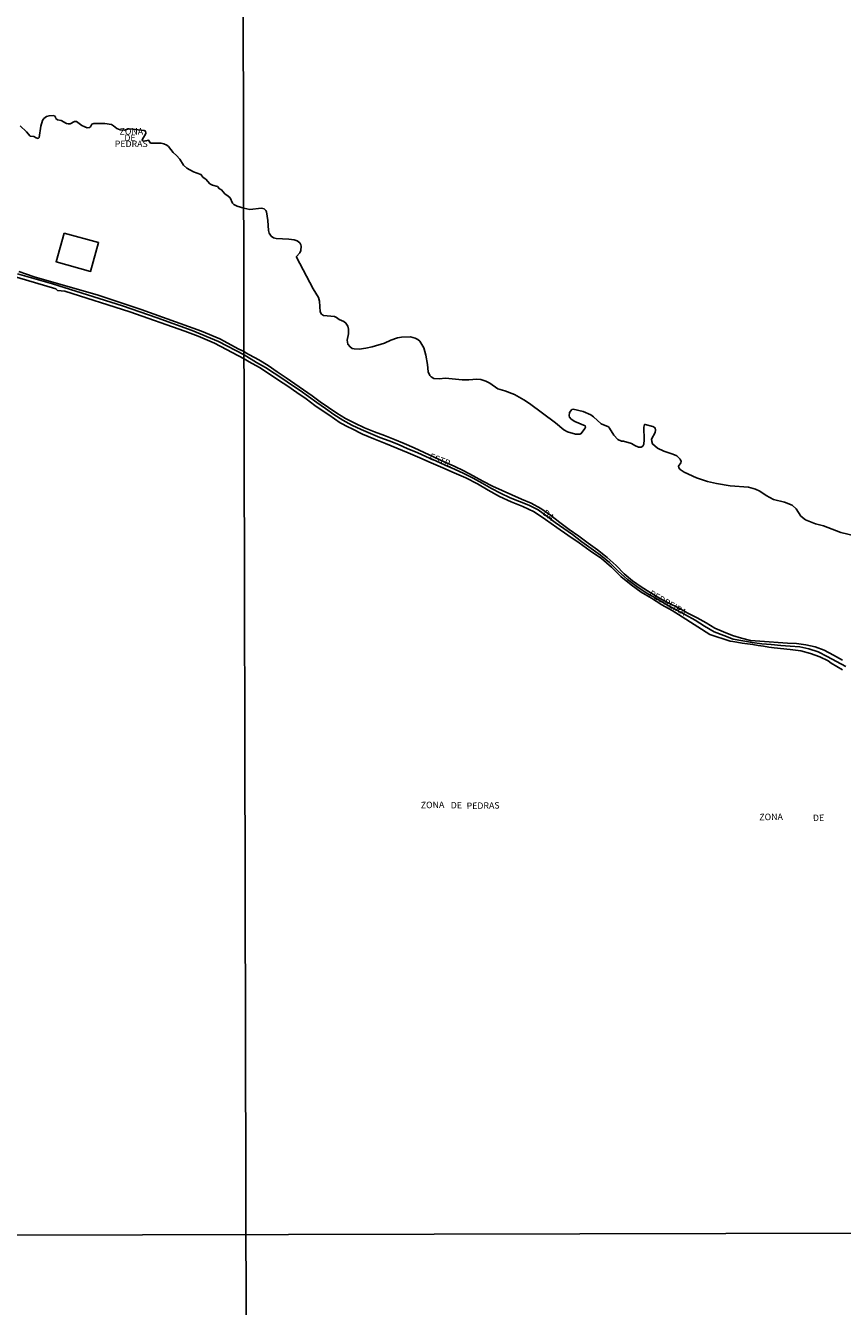
# Model space of a CAD drawing. Units: millimetres. Extents: x 175920 to 178334, y 1657641 to 1660419.
# Drawn here: x 176800 to 177117, y 1659278 to 1659774 of the extents above; entities that cross this region are included whole.
import ezdxf
from ezdxf.enums import TextEntityAlignment as Align

# ---------------------------------------------------------------- set-up
doc = ezdxf.new("R2010")
doc.units = ezdxf.units.MM
for name, color, linetype in [('IMAGEM', 7, 'Continuous'), ('V-EDIFICACAO', 2, 'Continuous'), ('V-EIXO_DE_LOGRADOURO', 3, 'Continuous'), ('V-NOME_DOS_LOGRADOUROS', 7, 'Continuous'), ('V-QUADRA', 2, 'Continuous'), ('V-RIO', 71, 'Continuous'), ('X-LIMITE_1000', 7, 'Continuous')]:
    doc.layers.add(name, color=color, linetype=linetype)
picture_1 = doc.add_image_def('image1.jpg', size_in_pixel=(4023, 4629))

msp = doc.modelspace()

# ---------------------------------------------------------------- linework, layer by layer
at = {"layer": 'V-EDIFICACAO'}
msp.add_lwpolyline([(176814.84, 1659693.58), (176811.73, 1659682.5), (176825.11, 1659678.75), (176828.21, 1659689.99), (176814.84, 1659693.58)], close=True, dxfattribs=at)
at = {"layer": 'V-EIXO_DE_LOGRADOURO'}
for points in [[(176884.62, 1659646.46), (176874.74, 1659651.58), (176864.46, 1659655.92), (176850.98, 1659660.81), (176837.5, 1659665.43), (176823.93, 1659669.68), (176810.36, 1659673.93), (176796.79, 1659677.81)], [(176884.62, 1659646.46), (176889.49, 1659643.42), (176892.99, 1659641.49), (176896.34, 1659639.29), (176899.69, 1659637.07), (176902.98, 1659634.79), (176906.31, 1659632.55), (176909.64, 1659630.31), (176912.87, 1659627.95), (176916.14, 1659625.61), (176919.45, 1659623.29), (176922.91, 1659621.16), (176926.43, 1659619.13), (176930.03, 1659617.44), (176933.63, 1659615.94), (176937.23, 1659614.44), (176940.85, 1659613.06), (176944.47, 1659611.68), (176948.07, 1659610.04), (176951.71, 1659608.56), (176955.31, 1659606.87), (176958.95, 1659605.29), (176962.59, 1659603.71), (176966.23, 1659602.13), (176969.83, 1659600.44), (176973.41, 1659598.65), (176976.95, 1659596.64), (176980.49, 1659594.63), (176984.07, 1659592.78), (176987.71, 1659591.07), (176991.35, 1659589.57), (176994.99, 1659588.15), (176998.59, 1659586.34), (177001.94, 1659583.92), (177005.23, 1659581.5), (177008.6, 1659579.08), (177011.91, 1659576.8), (177015.49, 1659573.97), (177019.15, 1659571.39), (177022.81, 1659568.81), (177026.31, 1659565.96), (177029.68, 1659562.6), (177033.24, 1659559.36), (177036.88, 1659556.61), (177040.54, 1659554.17), (177044.3, 1659552.08), (177048.06, 1659549.84), (177051.9, 1659547.79), (177055.68, 1659545.7), (177059.48, 1659543.59), (177063.16, 1659541.27), (177066.88, 1659539.09), (177070.56, 1659537.63), (177074.26, 1659536.29), (177077.94, 1659535.59), (177081.62, 1659534.91), (177085.3, 1659534.45), (177088.98, 1659534.11), (177092.66, 1659533.81), (177096.34, 1659533.51), (177100.02, 1659533.21), (177103.58, 1659532.46), (177107.16, 1659531.33), (177110.68, 1659529.56), (177114.3, 1659527.59), (177117.88, 1659525.64)]]:
    msp.add_lwpolyline(points, dxfattribs=at)
at = {"layer": 'V-QUADRA'}
for points in [[(177116.58, 1659524.38), (177112.26, 1659526.88), (177111.02, 1659527.81), (177107.87, 1659529.34), (177104.2, 1659530.74), (177100.46, 1659531.7), (177096.33, 1659532.22), (177090.13, 1659532.9), (177088.06, 1659533.18), (177085.99, 1659533.49), (177083.92, 1659533.8), (177081.86, 1659534.14), (177079.8, 1659534.41), (177077.75, 1659534.73), (177075.7, 1659535.06), (177074.15, 1659535.3), (177073.06, 1659535.43), (177065.16, 1659538), (177054.43, 1659544.93), (177050.63, 1659547.38), (177046.51, 1659549.56), (177042.56, 1659552.06), (177038.56, 1659554.51), (177034.63, 1659557.24), (177030.68, 1659560.52), (177027.02, 1659564.15), (177023.14, 1659567.5), (177018.81, 1659570.53), (177014.48, 1659573.58), (177010.15, 1659576.54), (177005.82, 1659579.55), (177001.49, 1659582.67), (176997.14, 1659585.61), (176992.67, 1659587.63), (176988.13, 1659589.49), (176983.68, 1659591.58), (176979.28, 1659593.99), (176975.07, 1659596.49), (176970.57, 1659598.71), (176966.1, 1659600.68), (176961.63, 1659602.65), (176957.16, 1659604.62), (176952.71, 1659606.54), (176948.28, 1659608.46), (176943.85, 1659610.25), (176939.42, 1659612.04), (176934.99, 1659613.87), (176930.59, 1659615.73), (176926.21, 1659617.91), (176925.14, 1659618.44), (176921.9, 1659620.13), (176917.45, 1659623.18), (176912.98, 1659626.19), (176912.12, 1659626.82), (176908.72, 1659629.34), (176905.13, 1659631.77), (176901.58, 1659634.27), (176897.94, 1659636.66), (176894.3, 1659639.07), (176890.56, 1659641.46), (176886.63, 1659643.72), (176884.62, 1659644.88), (176873.1, 1659650.89), (176866.84, 1659653.62), (176861.66, 1659655.6), (176840.34, 1659663.11), (176815.12, 1659671.04), (176812.25, 1659671.39), (176811.67, 1659672.03), (176796.4, 1659676.53)], [(176797.32, 1659678.69), (176803.31, 1659676.66), (176828.05, 1659669.5), (176844.72, 1659664.02), (176868.07, 1659655.63), (176875.2, 1659652.69), (176882.6, 1659648.62), (176884.62, 1659647.67), (176885.31, 1659647.26), (176886.68, 1659646.48), (176890.38, 1659644.44), (176894.02, 1659642.24), (176897.5, 1659639.9), (176900.98, 1659637.56), (176904.35, 1659635.2), (176907.72, 1659632.9), (176910.99, 1659630.58), (176914.1, 1659628.24), (176917.35, 1659626.06), (176920.58, 1659623.86), (176923.91, 1659621.76), (176927.59, 1659619.93), (176931.31, 1659618.16), (176935.17, 1659616.64), (176939.03, 1659615.12), (176942.89, 1659613.6), (176946.71, 1659612.06), (176950.53, 1659610.39), (176954.45, 1659608.6), (176958.37, 1659606.83), (176962.19, 1659605.02), (176966.01, 1659603.33), (176969.75, 1659601.44), (176973.49, 1659599.57), (176977.17, 1659597.51), (176980.87, 1659595.56), (176984.63, 1659593.79), (176988.39, 1659592.12), (176992.17, 1659590.53), (176995.95, 1659588.99), (176999.65, 1659586.93), (177003.35, 1659584.26), (177007.01, 1659581.49), (177010.67, 1659578.8), (177014.33, 1659576.13), (177017.99, 1659573.38), (177021.67, 1659570.85), (177025.33, 1659567.89), (177028.81, 1659564.79), (177031.94, 1659561.61), (177035.25, 1659558.86), (177038.56, 1659556.46), (177042.1, 1659554.32), (177045.64, 1659552.18), (177049.3, 1659550.19), (177053.02, 1659548.32), (177056.6, 1659546.32), (177060.24, 1659544.51), (177063.7, 1659542.52), (177067.05, 1659540.46), (177070.46, 1659539.02), (177073.94, 1659537.66), (177077.44, 1659536.65), (177081, 1659535.78), (177084.56, 1659535.52), (177088.12, 1659535.26), (177091.68, 1659535), (177095.24, 1659534.74), (177098.74, 1659534.57), (177102.36, 1659534.09), (177106.02, 1659533.2), (177109.5, 1659531.92), (177113.08, 1659530.01), (177116.66, 1659528.14)]]:
    msp.add_lwpolyline(points, dxfattribs=at)
at = {"layer": 'V-RIO'}
msp.add_lwpolyline([(177124.07, 1659575.66), (177115.92, 1659577.51), (177109.28, 1659580.16), (177106.17, 1659580.97), (177102.29, 1659582.44), (177100.48, 1659583.96), (177098.59, 1659586.7), (177097.06, 1659588.14), (177094.13, 1659589.39), (177089.81, 1659590.38), (177087.06, 1659591.91), (177084.61, 1659593.6), (177082.82, 1659594.39), (177080.18, 1659595.16), (177073.06, 1659595.7), (177067.76, 1659596.52), (177064.21, 1659597.31), (177059.94, 1659598.8), (177055.26, 1659600.95), (177053.72, 1659601.97), (177053.16, 1659602.65), (177053.05, 1659603.25), (177053.95, 1659604.6), (177054.01, 1659605.14), (177053.67, 1659605.94), (177052.33, 1659607.32), (177050.79, 1659607.96), (177047.39, 1659609.03), (177044.85, 1659610.21), (177042.95, 1659611.92), (177042.64, 1659612.89), (177042.62, 1659613.73), (177043.95, 1659616.27), (177044.1, 1659617.19), (177043.95, 1659618.08), (177043.06, 1659618.7), (177040.07, 1659619.49), (177039.82, 1659619.42), (177039.55, 1659618.35), (177039.76, 1659613.44), (177039.54, 1659611.75), (177039.21, 1659611.07), (177038.57, 1659610.61), (177037.57, 1659610.59), (177037.57, 1659610.59), (177036.08, 1659611.27), (177034.82, 1659612.07), (177031.73, 1659612.92), (177030.87, 1659612.98), (177029.47, 1659613.64), (177027.97, 1659615.26), (177026.33, 1659617.98), (177025.84, 1659618.5), (177023.07, 1659619.72), (177020.05, 1659622.44), (177019.01, 1659623.12), (177016.1, 1659624.51), (177012.21, 1659625.35), (177011.72, 1659625.21), (177010.73, 1659624.04), (177010.68, 1659622.79), (177010.83, 1659622.26), (177011.48, 1659621.51), (177012.88, 1659620.63), (177016.91, 1659618.89), (177016.96, 1659618.45), (177016.75, 1659617.85), (177015.35, 1659615.93), (177014.72, 1659615.74), (177013.15, 1659615.74), (177010.01, 1659616.54), (177008.52, 1659617.38), (177005.33, 1659620.03), (176995.21, 1659627.56), (176993.11, 1659628.94), (176989.43, 1659631.01), (176985.77, 1659632.51), (176982.97, 1659633.28), (176979.94, 1659635.43), (176978.36, 1659636.22), (176976.41, 1659636.84), (176974.86, 1659637.03), (176971.7, 1659636.8), (176969.15, 1659636.8), (176962.7, 1659637.35), (176960.19, 1659637.07), (176958.13, 1659637.29), (176957.18, 1659637.84), (176956.58, 1659638.47), (176955.99, 1659639.8), (176955.73, 1659642.62), (176955.04, 1659646.29), (176954.33, 1659649.09), (176952.72, 1659651.76), (176952.02, 1659652.39), (176950.98, 1659652.93), (176949.12, 1659653.34), (176945.66, 1659653.31), (176944.04, 1659652.97), (176941.57, 1659652.07), (176939.08, 1659650.94), (176934.34, 1659649.51), (176931.79, 1659648.95), (176929.25, 1659648.65), (176927.36, 1659648.72), (176926.52, 1659648.94), (176925.69, 1659649.48), (176924.83, 1659650.55), (176924.65, 1659652.09), (176925.11, 1659654.58), (176925.13, 1659656.4), (176924.85, 1659657.6), (176924.08, 1659658.7), (176923.24, 1659659.29), (176921.53, 1659660.09), (176920.47, 1659660.91), (176919.67, 1659661.25), (176915.43, 1659661.71), (176914.67, 1659662.23), (176914.13, 1659663.13), (176913.86, 1659667.2), (176913.43, 1659668.69), (176911.47, 1659672), (176905.01, 1659684.25), (176905, 1659684.57), (176906.25, 1659685.93), (176906.66, 1659686.84), (176906.79, 1659688.54), (176906.68, 1659689.12), (176906.28, 1659689.77), (176905.21, 1659690.55), (176904.1, 1659690.95), (176901.92, 1659691.24), (176897.04, 1659691.56), (176896.09, 1659691.83), (176895.12, 1659692.46), (176894.33, 1659693.62), (176894.09, 1659694.65), (176893.81, 1659698.55), (176893.36, 1659701.8), (176893.1, 1659702.31), (176892.37, 1659702.95), (176891.34, 1659703.23), (176886.9, 1659702.8), (176884.5, 1659703.22), (176881.99, 1659704.01), (176880.62, 1659704.7), (176880.15, 1659705.26), (176879.19, 1659707.24), (176878.52, 1659707.98), (176877.13, 1659708.84), (176875.86, 1659710.35), (176875.07, 1659710.82), (176874.31, 1659711.66), (176872.37, 1659712.15), (176871.36, 1659712.76), (176869.8, 1659714.49), (176868.81, 1659715.21), (176867.9, 1659716.29), (176865.03, 1659717.39), (176862.4, 1659718.72), (176861.2, 1659719.97), (176859.76, 1659722.26), (176858.42, 1659723.74), (176857.11, 1659724.86), (176855.33, 1659727.22), (176854.65, 1659727.73), (176853.51, 1659728.21), (176852.44, 1659728.41), (176848.91, 1659728.4), (176848.39, 1659728.52), (176847.55, 1659729.64), (176845.9, 1659729.27), (176845.3, 1659729.42), (176845.15, 1659729.68), (176845.32, 1659730.22), (176846.31, 1659731.66), (176846.59, 1659732.35), (176846.46, 1659733.1), (176845.95, 1659733.34), (176840.23, 1659734.01), (176839.39, 1659733.92), (176838.27, 1659733.54), (176836.58, 1659733.63), (176835.24, 1659734.11), (176833.99, 1659735.22), (176833.18, 1659735.7), (176830.7, 1659736.09), (176826.35, 1659736.08), (176825.65, 1659735.81), (176825.07, 1659734.78), (176824.75, 1659734.49), (176823.79, 1659734.44), (176822.84, 1659734.74), (176821.71, 1659735.35), (176819.67, 1659736.82), (176818.85, 1659736.84), (176818.85, 1659736.84), (176817.26, 1659736.01), (176816.44, 1659735.93), (176815.84, 1659736.05), (176813.71, 1659737.23), (176812.32, 1659737.5), (176811.71, 1659738.07), (176811.54, 1659738.52), (176811.11, 1659739), (176810.65, 1659739.16), (176809.06, 1659739.11), (176808.03, 1659738.75), (176807.06, 1659738.08), (176806.43, 1659737.25), (176805.82, 1659735.04), (176805.15, 1659730.59), (176804.87, 1659730.32), (176804.05, 1659730.55), (176803.13, 1659731.06), (176801.74, 1659731.17), (176800.24, 1659732.88), (176797.83, 1659735.21)], dxfattribs=at)
at = {"layer": 'X-LIMITE_1000'}
for p, q in [((176888.84, 1657642.59), (176883, 1660414.05)), ((178330.01, 1659308.48), (175922.22, 1659303.46))]:
    msp.add_line(p, q, dxfattribs=at)

# ---------------------------------------------------------------- texts
at = {"layer": 'V-NOME_DOS_LOGRADOUROS'}
for s, p in [('ZONA ', (176836.37, 1659731)), ('DE', (176838.24, 1659728.53)), ('PEDRAS', (176834.5, 1659726.17))]:
    msp.add_text(s, height=2.5, dxfattribs=at).set_placement(p, align=Align.BOTTOM_LEFT)
for s, rotation, p in [('ESTR.', 339, (176955.95, 1659605.32)), ('DA', 322, (176999.69, 1659584.08)), ('PEDREIRA', 330, (177040.98, 1659552.52)), ('ZONA', 1, (176953.15, 1659469.9)), ('DE', 1, (176964.78, 1659469.83)), ('PEDRAS', 1, (176970.92, 1659469.6)), ('ZONA', 1, (177084.39, 1659465.25)), ('DE', 1, (177105.17, 1659464.94))]:
    msp.add_text(s, height=2.5, rotation=rotation, dxfattribs=at).set_placement(p, align=Align.BOTTOM_LEFT)

# ---------------------------------------------------------------- referenced raster images: frames only (the image files are external)
at = {"layer": 'IMAGEM'}
image = msp.add_image(picture_1, insert=(175919.72, 1657640.58), size_in_units=(2414.57, 2778.28), dxfattribs=at)
image.dxf.flags = 7

doc.saveas('drawing.dxf')
